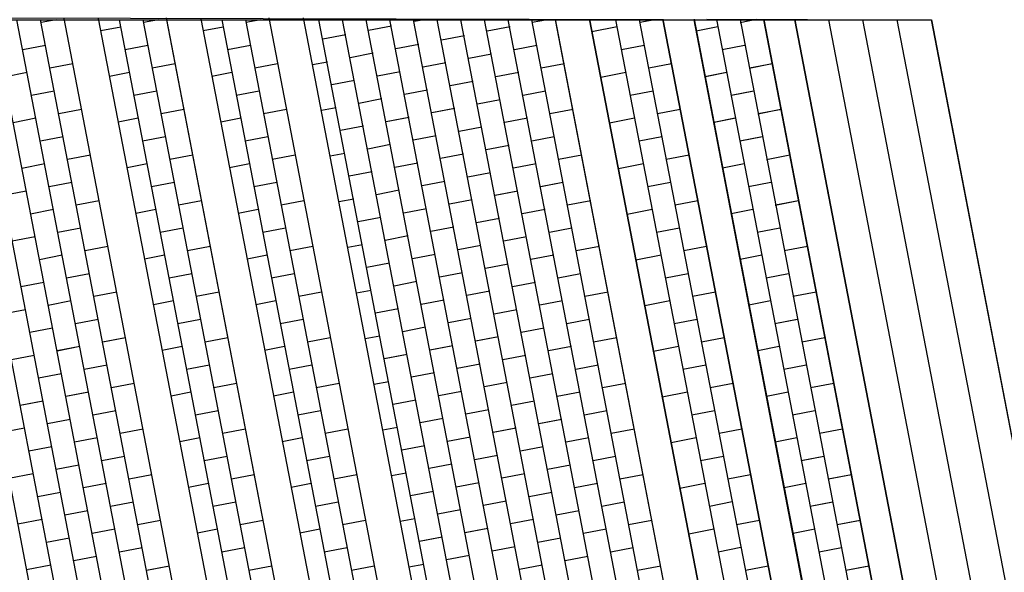
# Model space of a CAD drawing. Units: millimetres. Extents: x 392666 to 1519351, y 679067 to 1575690.
# Drawn here: x 420327 to 433034, y 744012 to 751143 of the extents above; entities that cross this region are included whole.
import ezdxf

# ---------------------------------------------------------------- set-up
doc = ezdxf.new("R2010")
doc.units = ezdxf.units.MM

msp = doc.modelspace()

# ---------------------------------------------------------------- linework, layer by layer
for p, q in [((409439.125, 751141.626), (430330.114, 751142.229)), ((409439.75, 751193.228), (430330.114, 751142.229)), ((419043.769, 751167.925), (421200.124, 739967.925)), ((419043.769, 751167.925), (421200.124, 739967.925)), ((421526.152, 739967.229), (419375.111, 751141.913)), ((421831.66, 739967.229), (419680.616, 751141.922)), ((422137.167, 739967.229), (419986.122, 751141.93)), ((422442.674, 739967.229), (420291.628, 751141.939)), ((422748.182, 739967.229), (420597.134, 751141.948)), ((420796.164, 751141.954), (420604.244, 751105.011)), ((421340.725, 751155.916), (423496.614, 739967.229)), ((421340.725, 751155.916), (423496.614, 739967.229)), ((421612.579, 751141.977), (423764.073, 739967.229)), ((421918.087, 751141.986), (424069.582, 739967.229)), ((422117.817, 751141.992), (421925.225, 751104.912)), ((422218.737, 751167.229), (424375.092, 739967.229)), ((422223.595, 751141.995), (424375.092, 739967.229)), ((422664.812, 751154.288), (424819.235, 739967.229)), ((422664.812, 751154.288), (424819.235, 739967.229)), ((422934.614, 751141.977), (425086.107, 739967.229)), ((423240.122, 751141.986), (425391.617, 739967.229)), ((423439.852, 751141.992), (423247.26, 751104.912)), ((423543.376, 751167.229), (425699.731, 739967.229)), ((423543.376, 751167.229), (425699.731, 739967.229)), ((423984.915, 751167.229), (426141.27, 739967.229)), ((423984.915, 751167.229), (426141.27, 739967.229)), ((426338.488, 739967.229), (424186.206, 751142.052)), ((426644.002, 739967.229), (424491.718, 751142.061)), ((426949.516, 739967.229), (424797.23, 751142.069)), ((427255.029, 739967.229), (425102.742, 751142.078)), ((427560.543, 739967.229), (425408.254, 751142.087)), ((425548.686, 751142.091), (425419.845, 751117.276)), ((427866.056, 739967.229), (425713.765, 751142.096)), ((428171.57, 739967.229), (426019.277, 751142.105)), ((428477.084, 739967.229), (426324.789, 751142.114)), ((428782.597, 739967.229), (426630.301, 751142.122)), ((429080.511, 739967.229), (426935.813, 751142.131)), ((427136.874, 751142.137), (426942.955, 751104.92)), ((429393.625, 739967.229), (427240.181, 751148.08)), ((429393.625, 739967.229), (427241.325, 751142.14)), ((429834.814, 739967.229), (427681.371, 751148.08)), ((427681.371, 751148.08), (429834.814, 739967.229)), ((429834.814, 739967.229), (427681.371, 751148.08)), ((427681.371, 751148.08), (429834.814, 739967.229)), ((428018.442, 751142.163), (430170.601, 739967.229)), ((428323.953, 751142.171), (430476.114, 739967.229)), ((428523.084, 751142.177), (428331.073, 751105.198)), ((428628.241, 751148.533), (430781.547, 739967.642)), ((430781.547, 739967.642), (428628.241, 751148.533)), ((428628.241, 751148.533), (430781.547, 739967.642)), ((428628.241, 751148.533), (430781.547, 739967.642)), ((430781.547, 739967.642), (428628.241, 751148.533)), ((428629.464, 751142.18), (430781.547, 739967.642)), ((429029.748, 751148.533), (431174.547, 739967.229)), ((429029.748, 751148.533), (431174.547, 739967.229)), ((429029.748, 751142.229), (431181.547, 739967.229)), ((431174.547, 739967.229), (429029.748, 751142.229)), ((429029.748, 751142.229), (431181.547, 739967.229)), ((431174.547, 739967.229), (429029.748, 751142.229)), ((430494.612, 751142.273), (429194.612, 751143.79)), ((429318.859, 751143.645), (431470.932, 739967.229)), ((429624.439, 751143.288), (431771.435, 739963.801)), ((429830.13, 751143.048), (429626.718, 751103.983)), ((429930.019, 751142.932), (432081.954, 739967.229)), ((429930.154, 751142.229), (432081.954, 739967.229)), ((432081.954, 739967.229), (429930.154, 751142.229)), ((429930.154, 751142.229), (432081.954, 739967.229)), ((429930.154, 751142.229), (432081.954, 739967.229)), ((432081.954, 739967.229), (429930.154, 751142.229)), ((432481.954, 739967.229), (430330.114, 751142.229)), ((430330.114, 751142.229), (432481.954, 739967.229)), ((432481.954, 739967.229), (430330.114, 751142.229)), ((430330.114, 751142.229), (432481.954, 739967.229)), ((421630.635, 751048.194), (421372.587, 750998.512)), ((422952.67, 751048.194), (422694.622, 750998.512)), ((425125.259, 751060.539), (424830.673, 751003.801)), ((426654.963, 751049.452), (426360.377, 750992.714)), ((428036.487, 751048.464), (427712.697, 750986.102)), ((429337.017, 751048.347), (429057.952, 750994.753)), ((424536.087, 750947.064), (424241.501, 750890.326)), ((426065.791, 750935.977), (425771.205, 750879.239)), ((420661.56, 750810.536), (420366.969, 750753.83)), ((421981.943, 750810.322), (421687.353, 750753.604)), ((423303.978, 750810.322), (423009.388, 750753.604)), ((425476.619, 750822.502), (425182.033, 750765.764)), ((426999.499, 750810.298), (426711.277, 750754.982)), ((426999.499, 750810.298), (426711.7, 750754.867)), ((428387.807, 750810.612), (428093.221, 750753.878)), ((429683.298, 750809.368), (429393.769, 750753.617)), ((424298.275, 750595.551), (424108.147, 750558.946)), ((424887.447, 750709.027), (424592.861, 750652.289)), ((426416.691, 750698.244), (426122.105, 750641.507)), ((426417.114, 750698.13), (426122.528, 750641.392)), ((421012.249, 750572.534), (420717.657, 750515.827)), ((421012.859, 750572.651), (420718.267, 750515.944)), ((422333.25, 750572.451), (422038.661, 750515.733)), ((422333.251, 750572.451), (422038.661, 750515.733)), ((423655.285, 750572.451), (423360.696, 750515.733)), ((423655.285, 750572.451), (423360.696, 750515.733)), ((425238.348, 750471.294), (424943.762, 750414.556)), ((425238.77, 750471.179), (424944.184, 750414.442)), ((425827.519, 750584.769), (425532.933, 750528.032)), ((425827.942, 750584.655), (425533.356, 750527.917)), ((427357.261, 750573.485), (427056.043, 750515.675)), ((428739.128, 750572.759), (428444.541, 750516.025)), ((428739.128, 750572.759), (428444.541, 750516.025)), ((430039.698, 750572.333), (429739.878, 750514.753)), ((430044.485, 750573.253), (429744.953, 750515.728)), ((420423.065, 750459.12), (420128.474, 750402.414)), ((420423.675, 750459.238), (420129.083, 750402.531)), ((421744.071, 750459.015), (421486.023, 750409.333)), ((421744.071, 750459.015), (421486.117, 750409.311)), ((423066.106, 750459.015), (422808.058, 750409.333)), ((423066.106, 750459.015), (422808.152, 750409.311)), ((424649.176, 750357.819), (424354.59, 750301.081)), ((424649.599, 750357.704), (424355.013, 750300.967)), ((426178.879, 750346.732), (425884.293, 750289.995)), ((426768.051, 750460.207), (426473.465, 750403.47)), ((428149.955, 750459.291), (427826.165, 750396.929)), ((428149.955, 750459.291), (427826.173, 750396.93)), ((429450.493, 750459.031), (429171.454, 750405.3)), ((429455.253, 750460.092), (429176.188, 750406.498)), ((420774.364, 750221.235), (420479.772, 750164.529)), ((422095.379, 750221.143), (421800.789, 750164.426)), ((422095.379, 750221.143), (421800.789, 750164.426)), ((423417.413, 750221.143), (423122.824, 750164.426)), ((423417.413, 750221.143), (423122.824, 750164.426)), ((425589.707, 750233.257), (425295.121, 750176.519)), ((427112.587, 750221.053), (426824.365, 750165.737)), ((427112.587, 750221.053), (426824.788, 750165.622)), ((428501.275, 750221.438), (428206.688, 750164.705)), ((428501.275, 750221.438), (428206.688, 750164.705)), ((429796.458, 750220.139), (429507.217, 750164.444)), ((429801.534, 750221.113), (429512.004, 750165.362)), ((425000.536, 750119.782), (424705.95, 750063.044)), ((426529.78, 750109), (426235.194, 750052.262)), ((426530.202, 750108.885), (426235.616, 750052.147)), ((421125.662, 749983.35), (420831.071, 749926.643)), ((421126.272, 749983.467), (420831.68, 749926.761)), ((422446.686, 749983.272), (422152.096, 749926.554)), ((422446.686, 749983.272), (422152.096, 749926.554)), ((423768.721, 749983.272), (423474.131, 749926.554)), ((423768.721, 749983.272), (423474.131, 749926.554)), ((424411.364, 750006.307), (424221.235, 749969.701)), ((425940.608, 749995.524), (425646.022, 749938.787)), ((425941.031, 749995.41), (425646.445, 749938.672)), ((427470.349, 749984.241), (427169.132, 749926.43)), ((428852.596, 749983.586), (428558.009, 749926.852)), ((428852.596, 749983.586), (428558.009, 749926.852)), ((430151.848, 749982.91), (429852.316, 749925.385)), ((430157.933, 749984.078), (429858.114, 749926.498)), ((420536.479, 749869.937), (420241.887, 749813.23)), ((420537.089, 749870.054), (420242.497, 749813.347)), ((421857.507, 749869.836), (421599.459, 749820.154)), ((421857.507, 749869.836), (421599.553, 749820.132)), ((423179.541, 749869.836), (422921.493, 749820.154)), ((423179.542, 749869.836), (422921.588, 749820.132)), ((425351.436, 749882.049), (425056.85, 749825.312)), ((425351.859, 749881.935), (425057.273, 749825.197)), ((426881.139, 749870.963), (426586.553, 749814.225)), ((428263.422, 749870.118), (427939.633, 749807.756)), ((428263.422, 749870.118), (427939.64, 749807.757)), ((429562.616, 749869.749), (429283.551, 749816.155)), ((429568.728, 749870.776), (429289.69, 749817.046)), ((424762.264, 749768.574), (424467.678, 749711.837)), ((424762.687, 749768.46), (424468.101, 749711.722)), ((426291.967, 749757.487), (425997.382, 749700.75)), ((420888.387, 749632.169), (420593.795, 749575.462)), ((422208.814, 749631.964), (421914.225, 749575.247)), ((422208.814, 749631.964), (421914.225, 749575.247)), ((423530.849, 749631.964), (423236.259, 749575.247)), ((423530.849, 749631.964), (423236.259, 749575.247)), ((425702.796, 749644.012), (425408.21, 749587.275)), ((427225.676, 749631.808), (426937.454, 749576.492)), ((427225.676, 749631.808), (426937.877, 749576.378)), ((428614.743, 749632.265), (428320.156, 749575.531)), ((428614.743, 749632.265), (428320.156, 749575.531)), ((429908.897, 749630.77), (429619.367, 749575.019)), ((429914.694, 749631.884), (429625.453, 749576.189)), ((425113.624, 749530.537), (424819.038, 749473.8)), ((426642.868, 749519.755), (426348.282, 749463.017)), ((426643.291, 749519.64), (426348.705, 749462.903)), ((421239.076, 749394.166), (420944.484, 749337.46)), ((421239.686, 749394.284), (420945.094, 749337.577)), ((422560.122, 749394.093), (422265.532, 749337.375)), ((422560.122, 749394.093), (422265.532, 749337.375)), ((423882.156, 749394.093), (423587.567, 749337.375)), ((423882.157, 749394.093), (423587.567, 749337.375)), ((424524.452, 749417.062), (424334.324, 749380.456)), ((426053.696, 749406.28), (425759.11, 749349.542)), ((426054.119, 749406.165), (425759.533, 749349.428)), ((427583.437, 749394.996), (427282.22, 749337.186)), ((428966.063, 749394.413), (428671.477, 749337.679)), ((428966.063, 749394.413), (428671.477, 749337.679)), ((430265.297, 749393.735), (429965.477, 749336.155)), ((430265.482, 749393.771), (429965.95, 749336.246)), ((420649.892, 749280.753), (420355.3, 749224.046)), ((420650.502, 749280.871), (420355.91, 749224.164)), ((421970.942, 749280.657), (421712.894, 749230.975)), ((421970.942, 749280.657), (421712.988, 749230.953)), ((423292.977, 749280.657), (423034.929, 749230.975)), ((423292.977, 749280.657), (423035.023, 749230.953)), ((425464.524, 749292.805), (425169.938, 749236.067)), ((425464.947, 749292.69), (425170.361, 749235.953)), ((426994.228, 749281.718), (426699.642, 749224.98)), ((428376.89, 749280.945), (428053.101, 749218.583)), ((428376.89, 749280.945), (428053.108, 749218.584)), ((429676.092, 749280.433), (429397.053, 749226.702)), ((429676.25, 749280.61), (429397.185, 749227.016)), ((424875.353, 749179.33), (424580.767, 749122.592)), ((424875.775, 749179.215), (424581.189, 749122.477)), ((426405.056, 749168.243), (426110.47, 749111.505)), ((421001.191, 749042.868), (420706.599, 748986.161)), ((422322.25, 749042.785), (422027.66, 748986.068)), ((422322.25, 749042.785), (422027.66, 748986.068)), ((423644.285, 749042.785), (423349.695, 748986.068)), ((423644.285, 749042.785), (423349.695, 748986.068)), ((425226.712, 748941.293), (424932.126, 748884.555)), ((425815.884, 749054.768), (425521.298, 748998.03)), ((427338.764, 749042.564), (427050.542, 748987.248)), ((427338.764, 749042.564), (427050.965, 748987.133)), ((428728.211, 749043.092), (428433.624, 748986.358)), ((428728.211, 749043.092), (428433.624, 748986.358)), ((430022.057, 749041.541), (429732.816, 748985.846)), ((430022.53, 749041.631), (429733.001, 748985.881)), ((420412.007, 748929.455), (420117.415, 748872.748)), ((424637.54, 748827.817), (424447.412, 748791.212)), ((426166.784, 748817.035), (425872.199, 748760.298)), ((426167.207, 748816.921), (425872.621, 748760.183)), ((426755.956, 748930.51), (426461.37, 748873.773)), ((426756.379, 748930.396), (426461.793, 748873.658)), ((420763.305, 748691.57), (420468.714, 748634.863)), ((420763.305, 748691.57), (420468.714, 748634.863)), ((421352.489, 748804.983), (421057.897, 748748.276)), ((421352.489, 748804.983), (421057.897, 748748.276)), ((422084.378, 748691.478), (421826.33, 748641.796)), ((422084.378, 748691.478), (421826.424, 748641.774)), ((422673.557, 748804.914), (422378.968, 748748.196)), ((422673.557, 748804.914), (422378.968, 748748.196)), ((423406.413, 748691.478), (423148.365, 748641.796)), ((423406.413, 748691.478), (423148.459, 748641.774)), ((423995.592, 748804.914), (423701.002, 748748.196)), ((423995.592, 748804.914), (423701.002, 748748.196)), ((425577.613, 748703.56), (425283.027, 748646.822)), ((425578.036, 748703.445), (425283.45, 748646.708)), ((427107.316, 748692.473), (426812.73, 748635.736)), ((427696.526, 748805.751), (427395.308, 748747.941)), ((428490.358, 748691.772), (428166.568, 748629.409)), ((428490.358, 748691.772), (428166.576, 748629.411)), ((429079.531, 748805.239), (428784.944, 748748.506)), ((429079.531, 748805.239), (428784.944, 748748.506)), ((429789.725, 748691.294), (429510.687, 748637.564)), ((429789.883, 748691.471), (429510.819, 748637.877)), ((430378.93, 748804.597), (430079.111, 748747.016)), ((430379.116, 748804.632), (430079.584, 748747.108)), ((424988.441, 748590.085), (424693.855, 748533.347)), ((424988.864, 748589.97), (424694.278, 748533.233)), ((426518.144, 748578.998), (426223.558, 748522.261)), ((421114.604, 748453.684), (420820.012, 748396.978)), ((422435.686, 748453.607), (422141.096, 748396.889)), ((422435.686, 748453.607), (422141.096, 748396.889)), ((423757.72, 748453.607), (423463.131, 748396.889)), ((423757.72, 748453.607), (423463.131, 748396.889)), ((425928.972, 748465.523), (425634.387, 748408.785)), ((427451.852, 748453.319), (427163.631, 748398.003)), ((427451.852, 748453.319), (427164.053, 748397.888)), ((428841.678, 748453.919), (428547.092, 748397.185)), ((428841.678, 748453.919), (428547.092, 748397.185)), ((430135.691, 748452.402), (429846.449, 748396.707)), ((430136.164, 748452.492), (429846.635, 748396.742)), ((420525.42, 748340.271), (420230.828, 748283.564)), ((425339.801, 748352.048), (425045.215, 748295.31)), ((426869.045, 748341.266), (426574.459, 748284.528)), ((426869.467, 748341.151), (426574.882, 748284.413)), ((421465.902, 748215.799), (421171.311, 748159.093)), ((421465.902, 748215.799), (421171.311, 748159.093)), ((422786.993, 748215.735), (422492.403, 748159.017)), ((422786.993, 748215.735), (422492.403, 748159.017)), ((424109.028, 748215.735), (423814.438, 748159.017)), ((424109.028, 748215.735), (423814.438, 748159.017)), ((424750.629, 748238.573), (424560.501, 748201.967)), ((426279.873, 748227.79), (425985.287, 748171.053)), ((426280.296, 748227.676), (425985.71, 748170.938)), ((427809.614, 748216.507), (427508.397, 748158.696)), ((429192.999, 748216.066), (428898.412, 748159.332)), ((429192.999, 748216.066), (428898.412, 748159.332)), ((430492.564, 748215.458), (430192.744, 748157.878)), ((430492.749, 748215.493), (430193.218, 748157.969)), ((420876.719, 748102.386), (420582.127, 748045.679)), ((420876.719, 748102.386), (420582.127, 748045.679)), ((422197.814, 748102.299), (421939.765, 748052.617)), ((422197.814, 748102.299), (421939.86, 748052.595)), ((423519.848, 748102.299), (423261.8, 748052.617)), ((423519.848, 748102.299), (423261.894, 748052.595)), ((425690.701, 748114.315), (425396.115, 748057.578)), ((425691.124, 748114.201), (425396.538, 748057.463)), ((427220.404, 748103.229), (426925.819, 748046.491)), ((428603.826, 748102.598), (428280.036, 748040.236)), ((428603.826, 748102.598), (428280.044, 748040.238)), ((429903.359, 748102.155), (429624.321, 748048.425)), ((429903.517, 748102.332), (429624.452, 748048.739)), ((425101.529, 748000.84), (424806.943, 747944.103)), ((425101.952, 748000.726), (424807.366, 747943.988)), ((426631.233, 747989.753), (426336.647, 747933.016)), ((421228.017, 747864.501), (420933.425, 747807.794)), ((422549.121, 747864.428), (422254.531, 747807.71)), ((422549.121, 747864.428), (422254.531, 747807.71)), ((423871.156, 747864.428), (423576.566, 747807.71)), ((423871.156, 747864.428), (423576.566, 747807.71)), ((426042.061, 747876.278), (425747.475, 747819.541)), ((427564.941, 747864.074), (427276.719, 747808.758)), ((427564.941, 747864.074), (427277.142, 747808.644)), ((428955.146, 747864.746), (428660.559, 747808.012)), ((428955.146, 747864.746), (428660.559, 747808.012)), ((430249.324, 747863.263), (429960.083, 747807.569)), ((430249.798, 747863.353), (429960.269, 747807.603)), ((420638.834, 747751.087), (420344.242, 747694.381)), ((425452.889, 747762.803), (425158.303, 747706.066)), ((426982.133, 747752.021), (426687.547, 747695.283)), ((426982.556, 747751.906), (426687.97, 747695.169)), ((421579.316, 747626.616), (421284.724, 747569.909)), ((421579.316, 747626.616), (421284.724, 747569.909)), ((422900.429, 747626.556), (422605.839, 747569.838)), ((422900.429, 747626.556), (422605.839, 747569.838)), ((424222.463, 747626.556), (423927.874, 747569.838)), ((424222.463, 747626.556), (423927.874, 747569.838)), ((424863.717, 747649.328), (424673.589, 747612.722)), ((426392.961, 747638.546), (426098.375, 747581.808)), ((426393.384, 747638.431), (426098.798, 747581.694)), ((427922.703, 747627.262), (427621.485, 747569.452)), ((429306.467, 747626.893), (429011.88, 747570.159)), ((429306.467, 747626.893), (429011.88, 747570.159)), ((430606.198, 747626.319), (430306.378, 747568.739)), ((430606.383, 747626.355), (430306.852, 747568.83)), ((420990.132, 747513.202), (420695.54, 747456.496)), ((420990.132, 747513.202), (420695.54, 747456.496)), ((422311.249, 747513.12), (422053.201, 747463.438)), ((422311.249, 747513.12), (422053.295, 747463.416)), ((423633.284, 747513.12), (423375.236, 747463.438)), ((423633.284, 747513.12), (423375.33, 747463.416)), ((425803.789, 747525.071), (425509.204, 747468.333)), ((425804.212, 747524.956), (425509.626, 747468.219)), ((427333.493, 747513.984), (427038.907, 747457.246)), ((428717.293, 747513.425), (428393.504, 747451.063)), ((428717.293, 747513.425), (428393.511, 747451.065)), ((430016.993, 747513.016), (429737.954, 747459.286)), ((430017.151, 747513.194), (429738.086, 747459.6)), ((420400.948, 747399.789), (420106.357, 747343.082)), ((420400.948, 747399.789), (420106.357, 747343.082)), ((425214.618, 747411.596), (424920.032, 747354.858)), ((425215.04, 747411.481), (424920.455, 747354.743)), ((426155.149, 747287.034), (425860.563, 747230.296)), ((426744.321, 747400.509), (426449.735, 747343.771)), ((420752.247, 747161.904), (420457.655, 747105.197)), ((421341.431, 747275.317), (421046.839, 747218.61)), ((422662.557, 747275.249), (422367.967, 747218.531)), ((422662.557, 747275.249), (422367.967, 747218.531)), ((423984.592, 747275.249), (423690.002, 747218.531)), ((423984.592, 747275.249), (423690.002, 747218.531)), ((425565.977, 747173.559), (425271.392, 747116.821)), ((427095.221, 747162.776), (426800.636, 747106.039)), ((427095.644, 747162.662), (426801.058, 747105.924)), ((427678.029, 747274.83), (427389.807, 747219.514)), ((427678.029, 747274.83), (427390.23, 747219.399)), ((429068.614, 747275.573), (428774.027, 747218.839)), ((429068.614, 747275.573), (428774.027, 747218.839)), ((430362.958, 747274.125), (430073.717, 747218.43)), ((430363.432, 747274.215), (430073.903, 747218.464)), ((421692.729, 747037.432), (421398.137, 746980.725)), ((421693.339, 747037.549), (421398.747, 746980.843)), ((423013.864, 747037.377), (422719.275, 746980.659)), ((423013.864, 747037.377), (422719.275, 746980.659)), ((424335.899, 747037.377), (424041.309, 746980.659)), ((424335.899, 747037.377), (424041.309, 746980.659)), ((424976.806, 747060.083), (424786.677, 747023.478)), ((426506.05, 747049.301), (426211.464, 746992.564)), ((426506.472, 747049.186), (426211.887, 746992.449)), ((428035.791, 747038.017), (427734.573, 746980.207)), ((429419.934, 747037.72), (429125.348, 746980.986)), ((429419.934, 747037.72), (429125.348, 746980.986)), ((430719.832, 747037.18), (430420.012, 746979.6)), ((430720.017, 747037.216), (430420.485, 746979.691)), ((421103.545, 746924.019), (420808.954, 746867.312)), ((421104.155, 746924.136), (420809.563, 746867.429)), ((422424.685, 746923.941), (422166.637, 746874.259)), ((422424.685, 746923.941), (422166.731, 746874.237)), ((423746.72, 746923.941), (423488.671, 746874.259)), ((423746.72, 746923.941), (423488.766, 746874.237)), ((425916.878, 746935.826), (425622.292, 746879.088)), ((425917.301, 746935.711), (425622.715, 746878.974)), ((427446.581, 746924.739), (427151.995, 746868.002)), ((428830.761, 746924.252), (428506.972, 746861.89)), ((428830.761, 746924.252), (428506.979, 746861.891)), ((430130.627, 746923.878), (429851.588, 746870.147)), ((430130.785, 746924.055), (429851.72, 746870.461)), ((420514.362, 746810.605), (420219.77, 746753.899)), ((420514.972, 746810.723), (420220.38, 746754.016)), ((425327.706, 746822.351), (425033.12, 746765.613)), ((425328.129, 746822.236), (425033.543, 746765.499)), ((426857.409, 746811.264), (426562.823, 746754.527)), ((421455.454, 746686.251), (421160.862, 746629.544)), ((422775.992, 746686.07), (422481.403, 746629.352)), ((422775.992, 746686.07), (422481.403, 746629.352)), ((424098.027, 746686.07), (423803.438, 746629.352)), ((424098.027, 746686.07), (423803.438, 746629.352)), ((426268.238, 746697.789), (425973.652, 746641.051)), ((427791.118, 746685.585), (427502.896, 746630.269)), ((427791.118, 746685.585), (427503.319, 746630.154)), ((429182.082, 746686.4), (428887.495, 746629.666)), ((429182.082, 746686.399), (428887.495, 746629.666)), ((430476.592, 746684.986), (430187.351, 746629.291)), ((430477.066, 746685.076), (430187.536, 746629.326)), ((420866.27, 746572.838), (420571.678, 746516.131)), ((425679.066, 746584.314), (425384.48, 746527.576)), ((427208.31, 746573.532), (426913.724, 746516.794)), ((427208.733, 746573.417), (426914.147, 746516.679)), ((421806.143, 746448.248), (421511.551, 746391.542)), ((421806.752, 746448.366), (421512.161, 746391.659)), ((423127.3, 746448.198), (422832.71, 746391.48)), ((423127.3, 746448.198), (422832.71, 746391.48)), ((424449.335, 746448.198), (424154.745, 746391.48)), ((424449.335, 746448.198), (424154.745, 746391.48)), ((425089.894, 746470.839), (424899.766, 746434.233)), ((426619.138, 746460.056), (426324.552, 746403.319)), ((426619.561, 746459.942), (426324.975, 746403.204)), ((428148.879, 746448.773), (427847.662, 746390.962)), ((429533.402, 746448.547), (429238.815, 746391.813)), ((429533.402, 746448.547), (429238.815, 746391.813)), ((430833.465, 746448.042), (430533.646, 746390.461)), ((430833.651, 746448.077), (430534.119, 746390.553)), ((421216.959, 746334.835), (420922.367, 746278.128)), ((421217.569, 746334.952), (420922.977, 746278.246)), ((422538.121, 746334.762), (422280.072, 746285.08)), ((422538.121, 746334.762), (422280.167, 746285.058)), ((423860.155, 746334.762), (423602.107, 746285.08)), ((423860.155, 746334.762), (423602.201, 746285.058)), ((426029.966, 746346.581), (425735.38, 746289.844)), ((426030.389, 746346.467), (425735.803, 746289.729)), ((427559.67, 746335.495), (427265.084, 746278.757)), ((428944.229, 746335.079), (428620.439, 746272.717)), ((428944.229, 746335.079), (428620.447, 746272.718)), ((430244.26, 746334.739), (429965.222, 746281.009)), ((430244.419, 746334.916), (429965.354, 746281.322)), ((420627.775, 746221.422), (420333.183, 746164.715)), ((420628.385, 746221.539), (420333.793, 746164.832)), ((425440.794, 746233.106), (425146.209, 746176.369)), ((425441.217, 746232.992), (425146.631, 746176.254)), ((426970.498, 746222.019), (426675.912, 746165.282)), ((421568.257, 746096.95), (421273.666, 746040.243)), ((422889.428, 746096.891), (422594.838, 746040.173)), ((422889.428, 746096.891), (422594.838, 746040.173)), ((424211.463, 746096.891), (423916.873, 746040.173)), ((424211.463, 746096.891), (423916.873, 746040.173)), ((426381.326, 746108.544), (426086.74, 746051.807)), ((427904.206, 746096.34), (427615.984, 746041.024)), ((427904.206, 746096.34), (427616.407, 746040.91)), ((429295.549, 746097.226), (429000.963, 746040.492)), ((429295.549, 746097.226), (429000.963, 746040.493)), ((430590.226, 746095.847), (430300.984, 746040.152)), ((430590.699, 746095.937), (430301.17, 746040.187)), ((420979.074, 745983.537), (420684.482, 745926.83)), ((425792.154, 745995.069), (425497.568, 745938.332)), ((427321.398, 745984.287), (427026.812, 745927.549)), ((427321.821, 745984.172), (427027.235, 745927.435)), ((420389.89, 745870.123), (420075.622, 745809.617)), ((421919.556, 745859.065), (421624.964, 745802.358)), ((421919.556, 745859.065), (421624.964, 745802.358)), ((423240.736, 745859.019), (422946.146, 745802.301)), ((423240.736, 745859.019), (422946.146, 745802.301)), ((424562.77, 745859.019), (424268.181, 745802.301)), ((424562.77, 745859.019), (424268.181, 745802.301)), ((425202.982, 745881.594), (425012.854, 745844.988)), ((426732.226, 745870.812), (426437.64, 745814.074)), ((426732.649, 745870.697), (426438.063, 745813.96)), ((428261.968, 745859.528), (427960.75, 745801.717)), ((429646.87, 745859.374), (429352.283, 745802.64)), ((429646.87, 745859.374), (429352.283, 745802.64)), ((430947.099, 745858.903), (430647.279, 745801.323)), ((430947.285, 745858.938), (430647.753, 745801.414)), ((421330.372, 745745.651), (421035.78, 745688.945)), ((421330.372, 745745.651), (421035.78, 745688.945)), ((422651.556, 745745.584), (422393.508, 745695.901)), ((422651.556, 745745.583), (422393.602, 745695.879)), ((423973.591, 745745.584), (423715.543, 745695.901)), ((423973.591, 745745.583), (423715.637, 745695.879)), ((425553.883, 745643.862), (425259.297, 745587.124)), ((425554.306, 745643.747), (425259.72, 745587.009)), ((426143.055, 745757.337), (425848.469, 745700.599)), ((426143.477, 745757.222), (425848.892, 745700.485)), ((427672.758, 745746.25), (427378.172, 745689.512)), ((429057.697, 745745.906), (428733.907, 745683.544)), ((429057.697, 745745.906), (428733.915, 745683.545)), ((430357.894, 745745.6), (430078.856, 745691.87)), ((430358.052, 745745.777), (430078.988, 745692.184)), ((420741.189, 745632.238), (420446.597, 745575.531)), ((420741.189, 745632.238), (420446.597, 745575.531)), ((421681.671, 745507.766), (421387.079, 745451.06)), ((423002.864, 745507.712), (422708.274, 745450.994)), ((423002.864, 745507.712), (422708.274, 745450.994)), ((424324.899, 745507.712), (424030.309, 745450.994)), ((424324.899, 745507.712), (424030.309, 745450.994)), ((426494.414, 745519.3), (426199.828, 745462.562)), ((427083.586, 745632.775), (426789, 745576.037)), ((429409.017, 745508.053), (429114.43, 745451.319)), ((429409.017, 745508.053), (429114.43, 745451.319)), ((421092.487, 745394.353), (420797.895, 745337.646)), ((425905.243, 745405.825), (425610.657, 745349.087)), ((427433.714, 745394.894), (427139.128, 745338.156)), ((427434.909, 745394.928), (427140.323, 745338.19)), ((428016.521, 745506.947), (427728.3, 745451.631)), ((428017.294, 745507.096), (427729.495, 745451.665)), ((430703.859, 745506.708), (430414.618, 745451.014)), ((430704.333, 745506.798), (430414.804, 745451.048)), ((420503.303, 745280.94), (420189.035, 745220.433)), ((422032.969, 745269.881), (421738.377, 745213.175)), ((422032.969, 745269.881), (421738.377, 745213.175)), ((423354.171, 745269.84), (423059.582, 745213.122)), ((423354.171, 745269.84), (423059.582, 745213.122)), ((424676.206, 745269.84), (424381.616, 745213.122)), ((424676.206, 745269.84), (424381.616, 745213.122)), ((425316.071, 745292.349), (425125.942, 745255.744)), ((426844.542, 745281.419), (426549.956, 745224.681)), ((426845.738, 745281.452), (426551.152, 745224.715)), ((428374.283, 745270.135), (428073.066, 745212.324)), ((429760.338, 745270.2), (429465.751, 745213.467)), ((429760.338, 745270.2), (429465.751, 745213.467)), ((431060.733, 745269.764), (430760.913, 745212.184)), ((431062.932, 745270.186), (430763.4, 745212.662)), ((421443.786, 745156.468), (421149.194, 745099.761)), ((421443.786, 745156.468), (421149.194, 745099.761)), ((422764.992, 745156.405), (422506.944, 745106.722)), ((422764.992, 745156.404), (422507.038, 745106.701)), ((424087.027, 745156.405), (423828.978, 745106.722)), ((424087.027, 745156.404), (423829.073, 745106.701)), ((426255.37, 745167.944), (425960.784, 745111.206)), ((426256.566, 745167.977), (425961.98, 745111.24)), ((427785.073, 745156.857), (427490.487, 745100.119)), ((429171.164, 745156.733), (428847.375, 745094.371)), ((429171.164, 745156.733), (428847.382, 745094.372)), ((430471.528, 745156.461), (430192.489, 745102.731)), ((430473.699, 745157.025), (430194.635, 745103.432)), ((420854.602, 745043.054), (420560.01, 744986.348)), ((420854.602, 745043.054), (420560.01, 744986.348)), ((425666.198, 745054.469), (425371.612, 744997.731)), ((425667.394, 745054.502), (425372.808, 744997.765)), ((427195.902, 745043.382), (426901.316, 744986.644)), ((421795.084, 744918.583), (421500.492, 744861.876)), ((423116.299, 744918.533), (422821.71, 744861.815)), ((423116.299, 744918.533), (422821.71, 744861.815)), ((424438.334, 744918.533), (424143.744, 744861.815)), ((424438.334, 744918.533), (424143.744, 744861.815)), ((426606.73, 744929.907), (426312.144, 744873.169)), ((428129.61, 744917.703), (427841.388, 744862.387)), ((428129.61, 744917.703), (427841.811, 744862.272)), ((429522.485, 744918.88), (429227.898, 744862.146)), ((429522.485, 744918.88), (429227.898, 744862.146)), ((430817.493, 744917.57), (430528.252, 744861.875)), ((430819.98, 744918.046), (430530.451, 744862.296)), ((421205.9, 744805.169), (420911.309, 744748.463)), ((426017.558, 744816.432), (425722.972, 744759.694)), ((427546.802, 744805.649), (427252.216, 744748.912)), ((427547.225, 744805.535), (427252.639, 744748.797)), ((420616.717, 744691.756), (420302.449, 744631.249)), ((422146.383, 744680.698), (421851.791, 744623.991)), ((422146.383, 744680.698), (421851.791, 744623.991)), ((423467.607, 744680.661), (423173.017, 744623.943)), ((423467.607, 744680.661), (423173.017, 744623.943)), ((424789.642, 744680.661), (424495.052, 744623.943)), ((424789.642, 744680.661), (424495.052, 744623.943)), ((425428.386, 744702.956), (425238.258, 744666.351)), ((426957.63, 744692.174), (426663.044, 744635.437)), ((426958.053, 744692.059), (426663.467, 744635.322)), ((428487.371, 744680.89), (428186.154, 744623.08)), ((429873.805, 744681.027), (429579.219, 744624.293)), ((429873.805, 744681.027), (429579.219, 744624.293)), ((431176.38, 744681.012), (430876.56, 744623.432)), ((431176.092, 744680.957), (430876.561, 744623.432)), ((421557.199, 744567.284), (421262.607, 744510.578)), ((421557.199, 744567.284), (421262.607, 744510.578)), ((422878.427, 744567.226), (422620.379, 744517.543)), ((422878.428, 744567.225), (422620.474, 744517.522)), ((424200.462, 744567.226), (423942.414, 744517.543)), ((424200.462, 744567.225), (423942.508, 744517.522)), ((426368.458, 744578.699), (426073.873, 744521.961)), ((426368.881, 744578.584), (426074.295, 744521.847)), ((427898.162, 744567.612), (427603.576, 744510.875)), ((429284.632, 744567.56), (428960.843, 744505.197)), ((429284.632, 744567.56), (428960.85, 744505.199)), ((430586.86, 744567.796), (430307.795, 744514.202)), ((430587.175, 744567.709), (430308.136, 744513.979)), ((420968.015, 744453.871), (420673.423, 744397.164)), ((420968.015, 744453.871), (420673.423, 744397.164)), ((425779.287, 744465.224), (425484.701, 744408.486)), ((425779.709, 744465.109), (425485.124, 744408.372)), ((427308.99, 744454.137), (427014.404, 744397.4)), ((421908.497, 744329.399), (421613.906, 744272.692)), ((423229.735, 744329.354), (422935.145, 744272.636)), ((423229.735, 744329.354), (422935.145, 744272.636)), ((424551.77, 744329.354), (424257.18, 744272.636)), ((424551.77, 744329.354), (424257.18, 744272.636)), ((426719.818, 744340.662), (426425.232, 744283.924)), ((428242.698, 744328.458), (427954.476, 744273.142)), ((428242.698, 744328.458), (427954.899, 744273.027)), ((429635.953, 744329.707), (429341.366, 744272.973)), ((429635.953, 744329.707), (429341.366, 744272.973)), ((430933.141, 744328.817), (430643.612, 744273.066)), ((430933.14, 744328.818), (430643.899, 744273.123)), ((421319.314, 744215.986), (421024.722, 744159.279)), ((425541.475, 744113.712), (425351.346, 744077.106)), ((426130.646, 744227.187), (425836.06, 744170.449)), ((427659.89, 744216.405), (427365.304, 744159.667)), ((427660.313, 744216.29), (427365.727, 744159.552)), ((420730.13, 744102.572), (420415.862, 744042.066)), ((422259.796, 744091.514), (421965.204, 744034.807)), ((422261.016, 744091.749), (421966.424, 744035.042)), ((423581.042, 744091.482), (423286.453, 744034.764)), ((423581.043, 744091.482), (423286.453, 744034.764)), ((424903.077, 744091.482), (424608.488, 744034.764)), ((424903.077, 744091.482), (424608.488, 744034.764)), ((427070.719, 744102.929), (426776.133, 744046.192)), ((427071.141, 744102.815), (426776.556, 744046.077)), ((428600.46, 744091.646), (428299.242, 744033.835)), ((429987.273, 744091.854), (429692.686, 744035.12)), ((429987.273, 744091.854), (429692.686, 744035.12)), ((431286.888, 744091.273), (430987.356, 744033.748)), ((431289.541, 744091.782), (430989.721, 744034.202))]:
    msp.add_line(p, q)
at = {"color": 6}
for p, q in [((423053.689, 739967.229), (420899.848, 751156.458)), ((423053.689, 739967.229), (420899.848, 751156.458)), ((429393.625, 739967.229), (427240.181, 751148.08)), ((429834.814, 739967.229), (427681.371, 751148.08)), ((429834.814, 739967.229), (427681.371, 751148.08)), ((432923.143, 739967.229), (430771.042, 751142.229)), ((432923.143, 739967.229), (430771.042, 751142.229)), ((433359.713, 739967.229), (431207.612, 751142.229)), ((433359.713, 739967.229), (431207.612, 751142.229)), ((433805.523, 739967.229), (431653.422, 751142.229)), ((433805.523, 739967.229), (431653.422, 751142.229)), ((434246.713, 739967.229), (432094.612, 751142.229)), ((434246.713, 739967.229), (432094.612, 751142.229)), ((434247.338, 739967.624), (432095.236, 751142.624))]:
    msp.add_line(p, q, dxfattribs=at)
msp.add_lwpolyline([(434246.713, 739967.229), (432481.954, 739967.229), (430330.114, 751142.229), (432094.612, 751142.694), (434246.713, 739967.229)], dxfattribs=at)
msp.add_lwpolyline([(434246.713, 739967.229), (432481.954, 739967.229), (430330.114, 751142.229), (432094.612, 751142.694), (434246.713, 739967.229)], dxfattribs=at)

doc.saveas('drawing.dxf')
